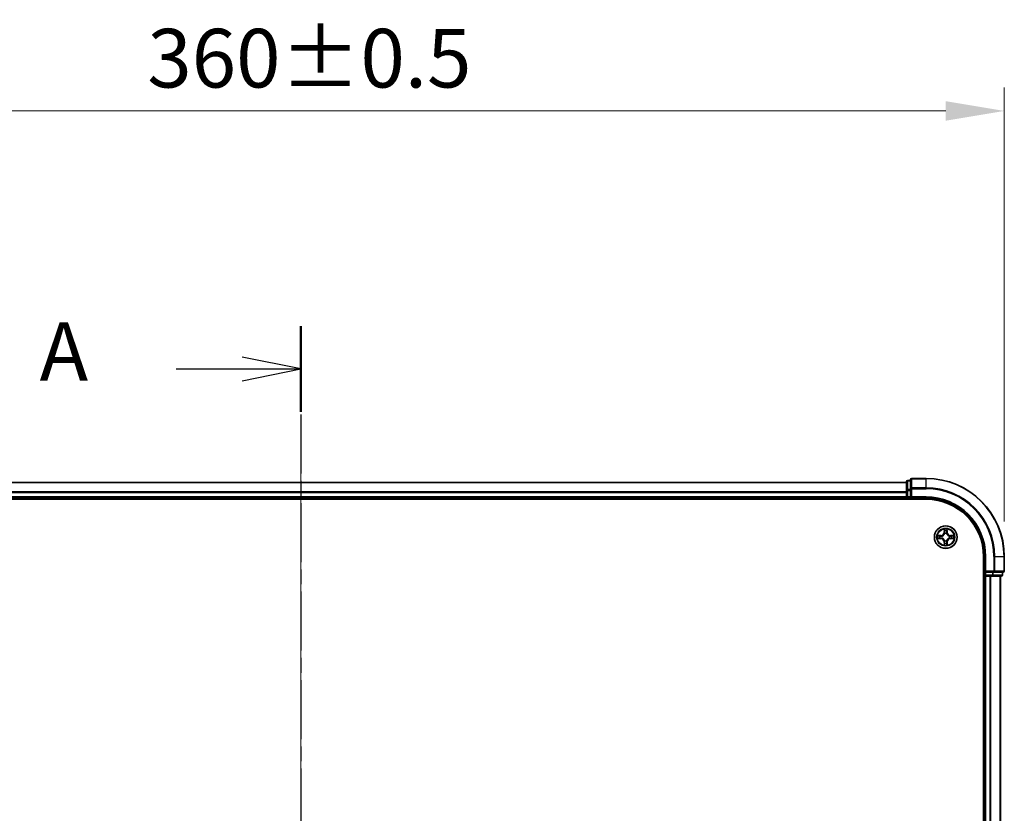
# Model space of a CAD drawing. Units: millimetres. Extents: x 0 to 7740, y 0 to 1686.
# Drawn here: x 1228 to 1479, y 1038 to 1241 of the extents above; entities that cross this region are included whole.
import ezdxf

# ---------------------------------------------------------------- set-up
doc = ezdxf.new("R2010")
doc.units = ezdxf.units.MM
doc.header["$LTSCALE"] = 0.666667
doc.linetypes.add('CHAIN', pattern=[0.3543, 0.2362, -0.0295, 0.0591, -0.0295])
doc.layers.get('Defpoints').update_dxf_attribs({"lineweight": 25})
for name, color, linetype, lineweight in [('Centerline (ISO)', 131, 'Continuous', 18), ('Dimension (ISO)', 7, 'Continuous', 18), ('Dimension (ISO) @ 1', 7, 'Continuous', 18), ('Section Line (ISO)', 7, 'CHAIN', 25), ('Visible (ISO)', 7, 'Continuous', 35), ('Visible Narrow (ISO)', 7, 'Continuous', 25)]:
    doc.layers.add(name, color=color, linetype=linetype, lineweight=lineweight)
doc.styles.add('Note Text (TK)', font='MS PGothic.ttf')
doc.dimstyles.new('Default - Method 1b (TK)', dxfattribs={"dimscale": 0.666667, "dimtxt": 2.5, "dimasz": 2.5, "dimexe": 1, "dimexo": 1.5, "dimgap": 1, "dimtad": 1, "dimtoh": 1, "dimrnd": 1e-08, "dimdsep": 46, "dimtxsty": 'Note Text (TK)', "dimcen": 0.09, "dimdle": 5, "dimclrd": 100, "dimclre": 100, "dimclrt": 7, "dimadec": 1, "dimazin": 1, "dimtfac": 1, "dimtmove": 0, "dimatfit": 3, "dimfxl": 1, "dimtolj": 1, "dimlwd": -1, "dimlwe": -1, "dimarcsym": 0})

# ---------------------------------------------------------------- blocks, each defined once
blk = doc.blocks.new('2dTransSection33')
at = {"layer": 'Section Line (ISO)', "linetype": 'CHAIN', "ltscale": 15.975912}
blk.add_line((185.967, 201.843), (185.967, 147.24), dxfattribs=at)
at = {"layer": 'Section Line (ISO)', "linetype": 'Continuous', "lineweight": 50}
for p, q in [((185.967, 201.843), (185.967, 198.183)), ((185.967, 150.901), (185.967, 147.24))]:
    blk.add_line(p, q, dxfattribs=at)
at = {"layer": 'Section Line (ISO)', "linetype": 'Continuous'}
for p, q in [((185.967, 200.013), (183.467, 200.513)), ((180.642, 200.013), (183.467, 200.013)), ((183.467, 200.013), (185.967, 200.013)), ((183.467, 199.513), (185.967, 200.013)), ((185.967, 149.07), (183.467, 149.57)), ((180.642, 149.07), (183.467, 149.07)), ((183.467, 149.07), (185.967, 149.07)), ((183.467, 148.57), (185.967, 149.07))]:
    blk.add_line(p, q, dxfattribs=at)
at = {"layer": 'Section Line (ISO)', "char_height": 2.5, "attachment_point": 7, "style": 'Note Text (TK)'}
for insert in [(174.822, 198.726), (174.822, 147.784)]:
    blk.add_mtext('A', dxfattribs=dict(at, insert=insert))
blk = doc.blocks.new('*D24')
at = {"layer": 'Defpoints', "color": 0}
for p in [(1479.47, 1218.07), (1119.47, 1104.07), (1479.47, 1104.07)]:
    blk.add_point(p, dxfattribs=at)
at = {"layer": 'Dimension (ISO)', "color": 100}
for p, q in [((1119.47, 1113.07), (1119.47, 1224.07)), ((1479.47, 1113.07), (1479.47, 1224.07)), ((1134.47, 1218.07), (1464.47, 1218.07))]:
    blk.add_line(p, q, dxfattribs=at)
for points in [[(1134.47, 1220.57), (1134.47, 1215.57), (1119.47, 1218.07)], [(1464.47, 1220.57), (1464.47, 1215.57), (1479.47, 1218.07)]]:
    blk.add_solid(points, dxfattribs=at)
at = {"layer": 'Dimension (ISO)', "color": 7, "insert": (1260.18, 1231.57), "char_height": 15, "attachment_point": 4, "style": 'Note Text (TK)'}
blk.add_mtext('\\A1;360±0.5', dxfattribs=at)

msp = doc.modelspace()

# ---------------------------------------------------------------- linework, layer by layer
at = {"layer": 'Centerline (ISO)', "linetype": 'CHAIN', "ltscale": 23.990969}
msp.add_line((1299.4678, 1138.0688), (1299.4678, 860.0688), dxfattribs=at)
at = {"layer": 'Visible (ISO)'}
for p, q in [((1455.4678, 1123.7688), (1455.4678, 1121.4283)), ((1459.4678, 1124.0688), (1455.7678, 1124.0688)), ((1454.4678, 1123.0688), (1144.4678, 1123.0688)), ((1454.4678, 1123.2688), (1454.4678, 1121.0275)), ((1455.4678, 1123.5688), (1454.7678, 1123.5688)), ((1455.4678, 1121.4283), (1455.4678, 1121.0275)), ((1139.4678, 1118.7688), (1459.4678, 1118.7688)), ((1454.4678, 1119.0688), (1144.4678, 1119.0688)), ((1454.4678, 1121.0275), (1454.4678, 1120.6519)), ((1454.4678, 1120.4283), (1454.4678, 1120.6519)), ((1454.4678, 1120.4283), (1454.4678, 1119.3688)), ((1454.4678, 1119.0688), (1454.4678, 1119.3688)), ((1454.4678, 1119.0688), (1454.4678, 1118.7688)), ((1454.7678, 1119.0688), (1455.4678, 1119.0688)), ((1455.4678, 1119.3688), (1455.4678, 1121.0275)), ((1455.4678, 1119.0688), (1455.7678, 1119.3688)), ((1455.4678, 1119.3688), (1455.4678, 1119.0688)), ((1455.4678, 1119.0688), (1459.4678, 1119.0688)), ((1474.1678, 1104.0688), (1474.1678, 894.0688)), ((1474.4678, 1104.0688), (1474.4678, 1100.0688)), ((1479.4678, 1100.3688), (1479.4678, 1104.0688)), ((1474.1678, 1099.0688), (1474.4678, 1099.0688)), ((1474.7678, 1100.3688), (1474.4678, 1100.0688)), ((1474.4678, 1100.0688), (1474.4678, 1099.3688)), ((1474.4678, 1100.0688), (1474.7678, 1100.0688)), ((1474.7678, 1099.0688), (1474.4678, 1099.0688)), ((1474.4678, 899.0688), (1474.4678, 1099.0688)), ((1476.4264, 1100.0688), (1474.7678, 1100.0688)), ((1474.7678, 1099.0688), (1475.8273, 1099.0688)), ((1476.0509, 1099.0688), (1475.8273, 1099.0688)), ((1476.0509, 1099.0688), (1476.4264, 1099.0688)), ((1476.4264, 1100.0688), (1476.8273, 1100.0688)), ((1476.4264, 1099.0688), (1478.6678, 1099.0688)), ((1476.8273, 1100.0688), (1479.1678, 1100.0688)), ((1478.4678, 899.0688), (1478.4678, 1099.0688)), ((1478.9678, 1099.3688), (1478.9678, 1100.0688))]:
    msp.add_line(p, q, dxfattribs=at)
msp.add_circle((1464.4678, 1109.0688), 2.9, dxfattribs=at)
for centre, radius, start, end in [((1455.7678, 1123.7688), 0.3, 90, 180), ((1459.4678, 1104.0688), 20, 0, 90), ((1454.7678, 1123.2688), 0.3, 90, 180), ((1454.7678, 1119.3688), 0.3, 180, 270), ((1459.4678, 1104.0688), 15, 0, 90), ((1459.4678, 1104.0688), 14.7, 0, 90), ((1464.4678, 1109.0688), 1.2295, 169.186733, 169.187283), ((1464.4678, 1109.0688), 1.2295, 190.812717, 190.813267), ((1464.4678, 1109.0688), 1.2295, 167.061604, 167.063405), ((1464.4678, 1109.0688), 1.2295, 192.936595, 192.938396), ((1464.4678, 1109.0688), 1.2295, 102.936595, 102.938396), ((1464.4678, 1109.0688), 1.2295, 100.812717, 100.813267), ((1464.4678, 1109.0688), 1.2295, 79.186733, 79.187283), ((1464.4678, 1109.0688), 1.2295, 77.061604, 77.063405), ((1464.4678, 1109.0688), 1.2295, 12.936595, 12.938396), ((1464.4678, 1109.0688), 1.2295, 347.061604, 347.063405), ((1464.4678, 1109.0688), 1.2295, 10.812717, 10.813267), ((1464.4678, 1109.0688), 1.2295, 349.186733, 349.187283), ((1464.4678, 1109.0688), 1.2295, 257.061604, 257.063405), ((1464.4678, 1109.0688), 1.2295, 259.186733, 259.187283), ((1464.4678, 1109.0688), 1.2295, 280.812717, 280.813267), ((1464.4678, 1109.0688), 1.2295, 282.936595, 282.938396), ((1474.7678, 1099.3688), 0.3, 180, 270), ((1478.6678, 1099.3688), 0.3, 270, 0), ((1479.1678, 1100.3688), 0.3, 270, 0)]:
    msp.add_arc(centre, radius, start, end, dxfattribs=at)
for points, knots in [([(1462.4503, 1109.4582), (1462.4496, 1109.4583), (1462.4489, 1109.4585), (1462.4471, 1109.4589), (1462.4461, 1109.4591), (1462.4451, 1109.4593)], [-0.000230599076, -0.000230599076, -0.000230599076, -0.000230599076, 0, 0, 0.000338329447, 0.000338329447, 0.000338329447, 0.000338329447]), ([(1462.4451, 1109.4593), (1462.446, 1109.4589), (1462.4469, 1109.4584), (1462.4485, 1109.4577), (1462.4492, 1109.4574), (1462.4499, 1109.4571)], [-0.000338329447, -0.000338329447, -0.000338329447, -0.000338329447, 0, 0, 0.000241517914, 0.000241517914, 0.000241517914, 0.000241517914]), ([(1462.7091, 1108.7683), (1462.6277, 1108.7663), (1462.5365, 1108.7203), (1462.4469, 1108.6793), (1462.446, 1108.6788), (1462.4451, 1108.6784)], [0, 0, 0, 0, 0.0320559737, 0.0320559737, 0.0323943032, 0.0323943032, 0.0323943032, 0.0323943032]), ([(1462.4451, 1108.6784), (1462.4461, 1108.6786), (1462.4471, 1108.6788), (1462.4575, 1108.681), (1462.467, 1108.683), (1462.4764, 1108.685)], [-0.03239430317, -0.03239430317, -0.03239430317, -0.03239430317, -0.03205597372, -0.03205597372, -0.02897275834, -0.02897275834, -0.02897275834, -0.02897275834]), ([(1464.1673, 1110.8275), (1464.1652, 1110.9089), (1464.1192, 1111.0001), (1464.0782, 1111.0897), (1464.0778, 1111.0906), (1464.0774, 1111.0916)], [0, 0, 0, 0, 0.0320559737, 0.0320559737, 0.0323943032, 0.0323943032, 0.0323943032, 0.0323943032]), ([(1464.0774, 1111.0916), (1464.0776, 1111.0905), (1464.0778, 1111.0895), (1464.08, 1111.0791), (1464.0819, 1111.0697), (1464.0839, 1111.0603)], [-0.03239430317, -0.03239430317, -0.03239430317, -0.03239430317, -0.03205597372, -0.03205597372, -0.02897275834, -0.02897275834, -0.02897275834, -0.02897275834]), ([(1464.8582, 1111.0916), (1464.8578, 1111.0906), (1464.8574, 1111.0897), (1464.8566, 1111.0881), (1464.8563, 1111.0874), (1464.856, 1111.0868)], [-0.000338329447, -0.000338329447, -0.000338329447, -0.000338329447, 0, 0, 0.000241517914, 0.000241517914, 0.000241517914, 0.000241517914]), ([(1464.8572, 1111.0864), (1464.8573, 1111.0871), (1464.8574, 1111.0878), (1464.8578, 1111.0895), (1464.858, 1111.0905), (1464.8582, 1111.0916)], [-0.000230599076, -0.000230599076, -0.000230599076, -0.000230599076, 0, 0, 0.000338329447, 0.000338329447, 0.000338329447, 0.000338329447]), ([(1466.2265, 1109.3694), (1466.3079, 1109.3714), (1466.3991, 1109.4174), (1466.4887, 1109.4584), (1466.4896, 1109.4589), (1466.4905, 1109.4593)], [0, 0, 0, 0, 0.0320559737, 0.0320559737, 0.0323943032, 0.0323943032, 0.0323943032, 0.0323943032]), ([(1466.4905, 1109.4593), (1466.4895, 1109.4591), (1466.4885, 1109.4589), (1466.478, 1109.4567), (1466.4686, 1109.4547), (1466.4592, 1109.4527)], [-0.03239430317, -0.03239430317, -0.03239430317, -0.03239430317, -0.03205597372, -0.03205597372, -0.02897275834, -0.02897275834, -0.02897275834, -0.02897275834]), ([(1466.4853, 1108.6795), (1466.486, 1108.6793), (1466.4867, 1108.6792), (1466.4885, 1108.6788), (1466.4895, 1108.6786), (1466.4905, 1108.6784)], [-0.000230599076, -0.000230599076, -0.000230599076, -0.000230599076, 0, 0, 0.000338329447, 0.000338329447, 0.000338329447, 0.000338329447]), ([(1466.4905, 1108.6784), (1466.4896, 1108.6788), (1466.4887, 1108.6793), (1466.487, 1108.68), (1466.4864, 1108.6803), (1466.4857, 1108.6806)], [-0.000338329447, -0.000338329447, -0.000338329447, -0.000338329447, 0, 0, 0.000241517914, 0.000241517914, 0.000241517914, 0.000241517914]), ([(1464.0784, 1107.0513), (1464.0783, 1107.0506), (1464.0781, 1107.0499), (1464.0778, 1107.0482), (1464.0776, 1107.0471), (1464.0774, 1107.0461)], [-0.000230599076, -0.000230599076, -0.000230599076, -0.000230599076, 0, 0, 0.000338329447, 0.000338329447, 0.000338329447, 0.000338329447]), ([(1464.0774, 1107.0461), (1464.0778, 1107.0471), (1464.0782, 1107.048), (1464.079, 1107.0496), (1464.0793, 1107.0503), (1464.0796, 1107.0509)], [-0.000338329447, -0.000338329447, -0.000338329447, -0.000338329447, 0, 0, 0.000241517914, 0.000241517914, 0.000241517914, 0.000241517914]), ([(1464.7683, 1107.3101), (1464.7704, 1107.2288), (1464.8164, 1107.1376), (1464.8574, 1107.048), (1464.8578, 1107.0471), (1464.8582, 1107.0461)], [0, 0, 0, 0, 0.0320559737, 0.0320559737, 0.0323943032, 0.0323943032, 0.0323943032, 0.0323943032]), ([(1464.8582, 1107.0461), (1464.858, 1107.0471), (1464.8578, 1107.0482), (1464.8556, 1107.0586), (1464.8537, 1107.068), (1464.8517, 1107.0774)], [-0.03239430317, -0.03239430317, -0.03239430317, -0.03239430317, -0.03205597372, -0.03205597372, -0.02897275834, -0.02897275834, -0.02897275834, -0.02897275834])]:
    msp.add_open_spline(points, degree=3, knots=knots, dxfattribs=at)
for points in [[(1462.4764, 1108.685), (1462.5649, 1108.7036), (1462.6548, 1108.7222), (1462.7354, 1108.7231)], [(1464.0839, 1111.0603), (1464.1025, 1110.9717), (1464.1212, 1110.8819), (1464.1221, 1110.8012)], [(1466.4592, 1109.4527), (1466.3706, 1109.4341), (1466.2808, 1109.4154), (1466.2002, 1109.4145)], [(1464.8517, 1107.0774), (1464.8331, 1107.166), (1464.8144, 1107.2558), (1464.8135, 1107.3365)]]:
    msp.add_open_spline(points, degree=3, dxfattribs=at)
at = {"layer": 'Visible Narrow (ISO)'}
for p, q in [((1455.7678, 1124.0688), (1455.7678, 1123.9993)), ((1455.7678, 1121.6588), (1455.7678, 1123.9993)), ((1455.7678, 1123.9993), (1459.4678, 1123.9993)), ((1459.4678, 1123.9993), (1459.4678, 1124.0688)), ((1459.4678, 1121.6588), (1459.4678, 1123.9993)), ((1454.4678, 1122.9993), (1144.4678, 1122.9993)), ((1454.7678, 1123.5688), (1454.7678, 1123.4993)), ((1454.7678, 1121.2579), (1454.7678, 1123.4993)), ((1454.7678, 1123.4993), (1455.4678, 1123.4993)), ((1454.7678, 1121.2579), (1454.7678, 1121.0275)), ((1455.4678, 1121.2579), (1454.7678, 1121.2579)), ((1455.4678, 1121.4283), (1455.7678, 1121.4283)), ((1455.7678, 1121.6588), (1455.7678, 1121.4283)), ((1459.4678, 1121.6588), (1455.7678, 1121.6588)), ((1455.7678, 1121.4283), (1459.4678, 1121.4283)), ((1455.7678, 1119.3688), (1455.7678, 1121.4283)), ((1459.4678, 1121.6588), (1459.4678, 1121.4283)), ((1454.4678, 1120.6588), (1144.4678, 1120.6588)), ((1454.4678, 1120.4283), (1144.4678, 1120.4283)), ((1454.4678, 1119.3688), (1144.4678, 1119.3688)), ((1454.4678, 1121.0275), (1454.7678, 1121.0275)), ((1454.4678, 1119.3688), (1454.7678, 1119.3688)), ((1454.7678, 1119.3688), (1454.7678, 1121.0275)), ((1454.7678, 1121.0275), (1455.4678, 1121.0275)), ((1454.7678, 1119.3688), (1454.7678, 1119.0688)), ((1455.4678, 1119.3688), (1454.7678, 1119.3688)), ((1454.7678, 1118.7688), (1454.7678, 1119.0688)), ((1459.4678, 1119.3688), (1455.7678, 1119.3688)), ((1459.4678, 1119.3688), (1459.4678, 1119.0688)), ((1463.2246, 1109.4729), (1462.4451, 1109.4593)), ((1462.4451, 1108.6784), (1463.2246, 1108.6648)), ((1462.7354, 1109.4145), (1463.2255, 1109.4231)), ((1463.2255, 1108.7146), (1462.7354, 1108.7231)), ((1463.2267, 1109.3505), (1462.9248, 1109.3991)), ((1462.9248, 1108.7386), (1463.2267, 1108.7872)), ((1463.2255, 1109.4231), (1463.2246, 1109.4729)), ((1463.2255, 1108.7146), (1463.2246, 1108.6648)), ((1463.2255, 1109.4231), (1463.2267, 1109.3505)), ((1463.2255, 1108.7146), (1463.2267, 1108.7872)), ((1463.5309, 1109.3154), (1463.5515, 1109.3099)), ((1463.5515, 1108.8277), (1463.5309, 1108.8223)), ((1464.0774, 1111.0916), (1464.0637, 1110.312)), ((1464.1135, 1110.3112), (1464.0637, 1110.312)), ((1464.1135, 1110.3112), (1464.1221, 1110.8012)), ((1464.1135, 1110.3112), (1464.1862, 1110.3099)), ((1464.1375, 1110.6118), (1464.1862, 1110.3099)), ((1464.2267, 1109.9851), (1464.2213, 1110.0057)), ((1464.7143, 1110.0057), (1464.7089, 1109.9851)), ((1464.7494, 1110.3099), (1464.7981, 1110.6118)), ((1464.822, 1110.3112), (1464.7494, 1110.3099)), ((1464.8135, 1110.8012), (1464.822, 1110.3112)), ((1464.822, 1110.3112), (1464.8719, 1110.312)), ((1464.8719, 1110.312), (1464.8582, 1111.0916)), ((1465.3841, 1109.3099), (1465.4047, 1109.3154)), ((1465.4047, 1108.8223), (1465.3841, 1108.8277)), ((1465.7101, 1109.4231), (1465.7089, 1109.3505)), ((1466.0108, 1109.3991), (1465.7089, 1109.3505)), ((1465.7089, 1108.7872), (1466.0108, 1108.7386)), ((1465.7101, 1108.7146), (1465.7089, 1108.7872)), ((1465.7101, 1109.4231), (1465.711, 1109.4729)), ((1465.7101, 1109.4231), (1466.2002, 1109.4145)), ((1466.2002, 1108.7231), (1465.7101, 1108.7146)), ((1465.7101, 1108.7146), (1465.711, 1108.6648)), ((1466.4905, 1109.4593), (1465.711, 1109.4729)), ((1465.711, 1108.6648), (1466.4905, 1108.6784)), ((1464.1135, 1107.8265), (1464.0637, 1107.8256)), ((1464.0637, 1107.8256), (1464.0774, 1107.0461)), ((1464.1135, 1107.8265), (1464.1862, 1107.8278)), ((1464.1221, 1107.3365), (1464.1135, 1107.8265)), ((1464.1862, 1107.8278), (1464.1375, 1107.5259)), ((1464.2213, 1108.1319), (1464.2267, 1108.1525)), ((1464.7089, 1108.1525), (1464.7143, 1108.1319)), ((1464.7981, 1107.5259), (1464.7494, 1107.8278)), ((1464.822, 1107.8265), (1464.7494, 1107.8278)), ((1464.822, 1107.8265), (1464.8135, 1107.3365)), ((1464.822, 1107.8265), (1464.8719, 1107.8256)), ((1464.8582, 1107.0461), (1464.8719, 1107.8256)), ((1474.7678, 1104.0688), (1474.4678, 1104.0688)), ((1474.7678, 1100.3688), (1474.7678, 1104.0688)), ((1476.8273, 1104.0688), (1476.8273, 1100.3688)), ((1477.0578, 1104.0688), (1476.8273, 1104.0688)), ((1477.0578, 1100.3688), (1477.0578, 1104.0688)), ((1477.0578, 1104.0688), (1479.3983, 1104.0688)), ((1479.3983, 1104.0688), (1479.3983, 1100.3688)), ((1479.3983, 1104.0688), (1479.4678, 1104.0688)), ((1474.4678, 1099.3688), (1474.1678, 1099.3688)), ((1474.4678, 1099.3688), (1474.7678, 1099.3688)), ((1476.8273, 1100.3688), (1474.7678, 1100.3688)), ((1474.7678, 1099.3688), (1474.7678, 1100.0688)), ((1474.7678, 1099.3688), (1474.7678, 1099.0688)), ((1476.4264, 1099.3688), (1474.7678, 1099.3688)), ((1474.7678, 899.0688), (1474.7678, 1099.0688)), ((1475.8273, 899.0688), (1475.8273, 1099.0688)), ((1476.0578, 899.0688), (1476.0578, 1099.0688)), ((1476.4264, 1100.0688), (1476.4264, 1099.3688)), ((1476.4264, 1099.3688), (1476.4264, 1099.0688)), ((1476.4264, 1099.3688), (1476.6569, 1099.3688)), ((1476.6569, 1099.3688), (1476.6569, 1100.0688)), ((1478.8983, 1099.3688), (1476.6569, 1099.3688)), ((1476.8273, 1100.3688), (1476.8273, 1100.0688)), ((1476.8273, 1100.3688), (1477.0578, 1100.3688)), ((1479.3983, 1100.3688), (1477.0578, 1100.3688)), ((1478.3983, 899.0688), (1478.3983, 1099.0688)), ((1478.8983, 1100.0688), (1478.8983, 1099.3688)), ((1478.8983, 1099.3688), (1478.9678, 1099.3688)), ((1479.3983, 1100.3688), (1479.4678, 1100.3688))]:
    msp.add_line(p, q, dxfattribs=at)
for radius in [2.8677, 2.3092, 2.1415]:
    msp.add_circle((1464.4678, 1109.0688), radius, dxfattribs=at)
for centre, radius, start, end in [((1459.4678, 1104.0688), 19.9305, 0, 90), ((1459.4678, 1104.0688), 17.59, 0, 90), ((1459.4678, 1104.0688), 17.3595, 0, 90), ((1459.4678, 1104.0688), 15.3, 0, 90), ((1464.4678, 1109.0688), 2.0601, 79.074582, 100.925418), ((1464.4678, 1109.0688), 2.0601, 169.074582, 190.925418), ((1464.4678, 1109.0688), 1.6122, 169.692479, 190.307521), ((1463.2097, 1110.3269), 0.8542, 271, 359), ((1463.2097, 1107.8107), 0.8542, 1, 89), ((1463.2097, 1110.3269), 0.904, 271, 359), ((1463.2097, 1107.8107), 0.904, 1, 89), ((1464.4678, 1109.0688), 0.9688, 165.258044, 194.741956), ((1464.4678, 1109.0688), 0.9475, 165.258044, 194.741956), ((1464.4678, 1109.0688), 1.6122, 79.692479, 100.307521), ((1464.4678, 1109.0688), 0.9688, 75.258044, 104.741956), ((1464.4678, 1109.0688), 0.9475, 75.258044, 104.741956), ((1465.7259, 1110.3269), 0.904, 181, 269), ((1465.7259, 1107.8107), 0.904, 91, 179), ((1465.7259, 1110.3269), 0.8542, 181, 269), ((1465.7259, 1107.8107), 0.8542, 91, 179), ((1464.4678, 1109.0688), 0.9475, 345.258044, 14.741956), ((1464.4678, 1109.0688), 0.9688, 345.258044, 14.741956), ((1464.4678, 1109.0688), 1.6122, 349.692479, 10.307521), ((1464.4678, 1109.0688), 2.0601, 349.074582, 10.925418), ((1464.4678, 1109.0688), 2.0601, 259.074582, 280.925418), ((1464.4678, 1109.0688), 1.6122, 259.692479, 280.307521), ((1464.4678, 1109.0688), 0.9688, 255.258044, 284.741956), ((1464.4678, 1109.0688), 0.9475, 255.258044, 284.741956)]:
    msp.add_arc(centre, radius, start, end, dxfattribs=at)
for centre, major_axis, ratio, start_param, end_param in [((1455.7678, 1123.7688), (-0.3, 0), 0.76822128, 4.71238898, 6.28318531), ((1454.7678, 1123.2688), (-0.3, 0), 0.76822128, 4.71238898, 6.28318531), ((1454.7678, 1121.0275), (-0.3, 0), 0.76822128, 4.71238898, 6.28318531), ((1455.7678, 1121.4283), (-0.3, 0), 0.76822128, 4.71238898, 6.28318531), ((1462.7363, 1109.3647), (0.002, 0.05), 0.54850665, 0.10442473, 1.4996069), ((1462.7363, 1108.7729), (0.002, -0.05), 0.54850665, 4.7835784, 6.17876057), ((1462.5349, 1109.3797), (0.4402, 0.0019), 0.08673359, 0.48228184, 1.09753772), ((1462.5349, 1108.758), (0.4402, -0.0019), 0.08673359, 5.18564759, 5.80090347), ((1462.9257, 1109.3493), (0.008, 0.0494), 0.89574018, 0.19731949, 1.55274262), ((1462.9257, 1108.7884), (0.008, -0.0494), 0.89574018, 4.73044269, 6.08586581), ((1463.2276, 1109.3007), (0.008, 0.0494), 0.89572054, 0.1973017, 1.54834765), ((1463.2276, 1108.837), (0.008, -0.0494), 0.89572054, 4.73483766, 6.08588361), ((1463.5742, 1109.304), (-0.0091, 0.0492), 0.87684641, 0.18229136, 1.17990219), ((1463.5742, 1108.8337), (-0.0091, -0.0492), 0.87684642, 5.10328313, 6.10089396), ((1463.5742, 1109.304), (-0.0149, 0.0477), 0.41070123, 0.09573579, 1.31868747), ((1463.5742, 1108.8337), (-0.0149, -0.0477), 0.41070123, 4.96449783, 6.18744952), ((1464.1719, 1110.8004), (-0.05, -0.002), 0.54850665, 4.7835784, 6.17876057), ((1464.157, 1111.0017), (0.0019, 0.4402), 0.08673359, 2.04405494, 2.65931081), ((1464.1873, 1110.6109), (-0.0494, -0.008), 0.89574018, 4.73044269, 6.08586581), ((1464.2327, 1109.9624), (-0.0492, 0.0091), 0.87684642, 5.10328313, 6.10089396), ((1464.2327, 1109.9624), (-0.0477, 0.0149), 0.41070123, 4.96449783, 6.18744952), ((1464.236, 1110.309), (-0.0494, -0.008), 0.89572054, 4.73483766, 6.08588361), ((1464.6996, 1110.309), (0.0494, -0.008), 0.89572054, 0.1973017, 1.54834765), ((1464.7029, 1109.9624), (0.0477, 0.0149), 0.41070123, 0.09573579, 1.31868747), ((1464.7029, 1109.9624), (0.0492, 0.0091), 0.87684641, 0.18229136, 1.17990219), ((1464.7483, 1110.6109), (0.0494, -0.008), 0.89574018, 0.19731949, 1.55274262), ((1464.7637, 1110.8004), (0.05, -0.002), 0.54850665, 0.10442473, 1.4996069), ((1464.7786, 1111.0017), (0.0019, -0.4402), 0.08673359, 0.48228184, 1.09753772), ((1465.3614, 1109.304), (0.0091, 0.0492), 0.87684642, 5.10328313, 6.10089396), ((1465.3614, 1109.304), (0.0149, 0.0477), 0.41070123, 4.96449783, 6.18744952), ((1465.3614, 1108.8337), (0.0149, -0.0477), 0.41070123, 0.09573579, 1.31868747), ((1465.3614, 1108.8337), (0.0091, -0.0492), 0.87684641, 0.18229136, 1.17990219), ((1465.708, 1109.3007), (-0.008, 0.0494), 0.89572054, 4.73483766, 6.08588361), ((1465.708, 1108.837), (-0.008, -0.0494), 0.89572054, 0.1973017, 1.54834765), ((1466.4007, 1109.3797), (0.4402, -0.0019), 0.08673359, 2.04405494, 2.65931081), ((1466.0099, 1109.3493), (-0.008, 0.0494), 0.89574018, 4.73044269, 6.08586581), ((1466.0099, 1108.7884), (-0.008, -0.0494), 0.89574018, 0.19731949, 1.55274262), ((1466.4007, 1108.758), (0.4402, 0.0019), 0.08673359, 3.62387449, 4.23913037), ((1466.1993, 1109.3647), (-0.002, 0.05), 0.54850665, 4.7835784, 6.17876057), ((1466.1993, 1108.7729), (-0.002, -0.05), 0.54850665, 0.10442473, 1.4996069), ((1464.157, 1107.136), (0.0019, -0.4402), 0.08673359, 3.62387449, 4.23913037), ((1464.1719, 1107.3373), (-0.05, 0.002), 0.54850665, 0.10442473, 1.4996069), ((1464.1873, 1107.5267), (-0.0494, 0.008), 0.89574018, 0.19731949, 1.55274262), ((1464.2327, 1108.1752), (-0.0492, -0.0091), 0.87684641, 0.18229136, 1.17990219), ((1464.2327, 1108.1752), (-0.0477, -0.0149), 0.41070123, 0.09573579, 1.31868747), ((1464.236, 1107.8286), (-0.0494, 0.008), 0.89572054, 0.1973017, 1.54834765), ((1464.6996, 1107.8286), (0.0494, 0.008), 0.89572054, 4.73483766, 6.08588361), ((1464.7029, 1108.1752), (0.0477, -0.0149), 0.41070123, 4.96449783, 6.18744952), ((1464.7029, 1108.1752), (0.0492, -0.0091), 0.87684642, 5.10328313, 6.10089396), ((1464.7483, 1107.5267), (0.0494, 0.008), 0.89574018, 4.73044269, 6.08586581), ((1464.7637, 1107.3373), (0.05, 0.002), 0.54850665, 4.7835784, 6.17876057), ((1464.7786, 1107.136), (0.0019, 0.4402), 0.08673359, 5.18564759, 5.80090347), ((1476.4264, 1099.3688), (0, -0.3), 0.76822128, 0, 1.57079633), ((1476.8273, 1100.3688), (0, -0.3), 0.76822128, 0, 1.57079633), ((1478.6678, 1099.3688), (0, -0.3), 0.76822128, 0, 1.57079633), ((1479.1678, 1100.3688), (0, -0.3), 0.76822128, 0, 1.57079633)]:
    msp.add_ellipse(centre, major_axis=major_axis, ratio=ratio, start_param=start_param, end_param=end_param, dxfattribs=at)
for points in [[(1462.4499, 1109.4571), (1462.5379, 1109.4167), (1462.6283, 1109.3714), (1462.7091, 1109.3694)], [(1462.7354, 1109.4145), (1462.6468, 1109.4155), (1462.5472, 1109.438), (1462.4503, 1109.4582)], [(1462.7091, 1109.3694), (1462.7827, 1109.3675), (1462.8431, 1109.3634), (1462.8816, 1109.3573)], [(1462.8816, 1108.7804), (1462.8431, 1108.7743), (1462.7827, 1108.7701), (1462.7091, 1108.7683)], [(1462.8816, 1109.3573), (1462.9823, 1109.3412), (1463.0829, 1109.325), (1463.1836, 1109.3089)], [(1463.1836, 1108.8288), (1463.0829, 1108.8127), (1462.9823, 1108.7965), (1462.8816, 1108.7804)], [(1463.1836, 1109.3089), (1463.2955, 1109.291), (1463.4097, 1109.2907), (1463.5309, 1109.3154)], [(1463.5309, 1108.8223), (1463.4097, 1108.8469), (1463.2955, 1108.8467), (1463.1836, 1108.8288)], [(1463.5575, 1109.3509), (1463.4422, 1109.3306), (1463.3332, 1109.3323), (1463.2267, 1109.3505)], [(1463.2267, 1108.7872), (1463.3332, 1108.8053), (1463.4422, 1108.8071), (1463.5575, 1108.7868)], [(1464.1793, 1110.655), (1464.1732, 1110.6936), (1464.1691, 1110.754), (1464.1673, 1110.8275)], [(1464.2278, 1110.3531), (1464.2116, 1110.4537), (1464.1955, 1110.5544), (1464.1793, 1110.655)], [(1464.1862, 1110.3099), (1464.2043, 1110.2034), (1464.2061, 1110.0944), (1464.1857, 1109.9792)], [(1464.2213, 1110.0057), (1464.2459, 1110.1269), (1464.2457, 1110.2412), (1464.2278, 1110.3531)], [(1464.7078, 1110.3531), (1464.6899, 1110.2412), (1464.6897, 1110.1269), (1464.7143, 1110.0057)], [(1464.7563, 1110.655), (1464.7401, 1110.5544), (1464.724, 1110.4537), (1464.7078, 1110.3531)], [(1464.7498, 1109.9792), (1464.7295, 1110.0944), (1464.7313, 1110.2034), (1464.7494, 1110.3099)], [(1464.7683, 1110.8275), (1464.7665, 1110.754), (1464.7624, 1110.6936), (1464.7563, 1110.655)], [(1464.856, 1111.0868), (1464.8157, 1110.9987), (1464.7704, 1110.9083), (1464.7683, 1110.8275)], [(1464.8135, 1110.8012), (1464.8145, 1110.8898), (1464.8369, 1110.9895), (1464.8572, 1111.0864)], [(1465.7089, 1109.3505), (1465.6024, 1109.3323), (1465.4934, 1109.3306), (1465.3781, 1109.3509)], [(1465.3781, 1108.7868), (1465.4934, 1108.8071), (1465.6024, 1108.8053), (1465.7089, 1108.7872)], [(1465.4047, 1109.3154), (1465.5258, 1109.2907), (1465.6401, 1109.291), (1465.752, 1109.3089)], [(1465.752, 1108.8288), (1465.6401, 1108.8467), (1465.5258, 1108.8469), (1465.4047, 1108.8223)], [(1465.752, 1109.3089), (1465.8527, 1109.325), (1465.9533, 1109.3412), (1466.054, 1109.3573)], [(1466.054, 1108.7804), (1465.9533, 1108.7965), (1465.8527, 1108.8127), (1465.752, 1108.8288)], [(1466.054, 1109.3573), (1466.0925, 1109.3634), (1466.1529, 1109.3675), (1466.2265, 1109.3694)], [(1466.2265, 1108.7683), (1466.1529, 1108.7701), (1466.0925, 1108.7743), (1466.054, 1108.7804)], [(1466.2002, 1108.7231), (1466.2888, 1108.7221), (1466.3884, 1108.6997), (1466.4853, 1108.6795)], [(1466.4857, 1108.6806), (1466.3977, 1108.721), (1466.3073, 1108.7663), (1466.2265, 1108.7683)], [(1464.1221, 1107.3365), (1464.1211, 1107.2479), (1464.0987, 1107.1482), (1464.0784, 1107.0513)], [(1464.0796, 1107.0509), (1464.1199, 1107.1389), (1464.1652, 1107.2294), (1464.1673, 1107.3101)], [(1464.1673, 1107.3101), (1464.1691, 1107.3837), (1464.1732, 1107.4441), (1464.1793, 1107.4827)], [(1464.1793, 1107.4827), (1464.1955, 1107.5833), (1464.2116, 1107.684), (1464.2278, 1107.7846)], [(1464.1857, 1108.1585), (1464.2061, 1108.0433), (1464.2043, 1107.9342), (1464.1862, 1107.8278)], [(1464.2278, 1107.7846), (1464.2457, 1107.8965), (1464.2459, 1108.0108), (1464.2213, 1108.1319)], [(1464.7143, 1108.1319), (1464.6897, 1108.0108), (1464.6899, 1107.8965), (1464.7078, 1107.7846)], [(1464.7078, 1107.7846), (1464.724, 1107.684), (1464.7401, 1107.5833), (1464.7563, 1107.4827)], [(1464.7494, 1107.8278), (1464.7313, 1107.9342), (1464.7295, 1108.0433), (1464.7498, 1108.1585)], [(1464.7563, 1107.4827), (1464.7624, 1107.4441), (1464.7665, 1107.3837), (1464.7683, 1107.3101)]]:
    msp.add_open_spline(points, degree=3, dxfattribs=at)
for points, knots in [([(1463.5515, 1109.3099), (1463.6355, 1109.3373), (1463.8013, 1109.4143), (1464.0126, 1109.5977), (1464.1526, 1109.7978), (1464.2062, 1109.9221), (1464.2267, 1109.9851)], [-0.174866013, -0.174866013, -0.174866013, -0.174866013, -0.145995309, -0.117124605, -0.095471577, -0.073818549, -0.073818549, -0.073818549, -0.073818549]), ([(1464.2267, 1108.1525), (1464.1994, 1108.2366), (1464.1224, 1108.4023), (1463.9389, 1108.6136), (1463.7388, 1108.7536), (1463.6145, 1108.8073), (1463.5515, 1108.8277)], [-0.174866013, -0.174866013, -0.174866013, -0.174866013, -0.145995309, -0.117124605, -0.095471577, -0.073818549, -0.073818549, -0.073818549, -0.073818549]), ([(1464.1857, 1109.9792), (1464.1671, 1109.9192), (1464.1182, 1109.8011), (1463.9911, 1109.6133), (1463.795, 1109.4456), (1463.6374, 1109.3757), (1463.5575, 1109.3509)], [0.073818549, 0.073818549, 0.073818549, 0.073818549, 0.095471577, 0.117124605, 0.145995309, 0.174866013, 0.174866013, 0.174866013, 0.174866013]), ([(1463.5575, 1108.7868), (1463.6174, 1108.7682), (1463.7355, 1108.7193), (1463.9234, 1108.5921), (1464.091, 1108.3961), (1464.1609, 1108.2385), (1464.1857, 1108.1585)], [0.073818549, 0.073818549, 0.073818549, 0.073818549, 0.095471577, 0.117124605, 0.145995309, 0.174866013, 0.174866013, 0.174866013, 0.174866013]), ([(1464.7089, 1109.9851), (1464.7362, 1109.9011), (1464.8132, 1109.7354), (1464.9967, 1109.5241), (1465.1968, 1109.3841), (1465.3211, 1109.3304), (1465.3841, 1109.3099)], [-0.174866013, -0.174866013, -0.174866013, -0.174866013, -0.145995309, -0.117124605, -0.095471577, -0.073818549, -0.073818549, -0.073818549, -0.073818549]), ([(1465.3841, 1108.8277), (1465.3001, 1108.8004), (1465.1343, 1108.7234), (1464.923, 1108.5399), (1464.783, 1108.3399), (1464.7294, 1108.2156), (1464.7089, 1108.1525)], [-0.174866013, -0.174866013, -0.174866013, -0.174866013, -0.145995309, -0.117124605, -0.095471577, -0.073818549, -0.073818549, -0.073818549, -0.073818549]), ([(1465.3781, 1109.3509), (1465.3182, 1109.3695), (1465.2001, 1109.4184), (1465.0122, 1109.5456), (1464.8446, 1109.7416), (1464.7747, 1109.8992), (1464.7498, 1109.9792)], [0.073818549, 0.073818549, 0.073818549, 0.073818549, 0.095471577, 0.117124605, 0.145995309, 0.174866013, 0.174866013, 0.174866013, 0.174866013]), ([(1464.7498, 1108.1585), (1464.7685, 1108.2185), (1464.8173, 1108.3366), (1464.9445, 1108.5244), (1465.1406, 1108.692), (1465.2982, 1108.762), (1465.3781, 1108.7868)], [0.073818549, 0.073818549, 0.073818549, 0.073818549, 0.095471577, 0.117124605, 0.145995309, 0.174866013, 0.174866013, 0.174866013, 0.174866013])]:
    msp.add_open_spline(points, degree=3, knots=knots, dxfattribs=at)

# ---------------------------------------------------------------- block references
at = {"layer": 'Section Line (ISO)', "xscale": 6, "yscale": 6, "zscale": 6}
msp.add_blockref('2dTransSection33', (183.6667, -48), dxfattribs=at)

# ---------------------------------------------------------------- dimensions: what is measured, and where the dimension line sits
at = {"layer": 'Dimension (ISO) @ 1', "color": 100}
dim = msp.add_linear_dim(base=(1479.4678, 1218.0688), p1=(1119.4678, 1104.0688), p2=(1479.4678, 1104.0688), angle=180, dimstyle='Default - Method 1b (TK)', override={"dimscale": 1, "dimtxt": 15, "dimasz": 15, "dimexe": 6, "dimexo": 9, "dimgap": 6, "dimdec": 2, "dimcen": 0.54, "dimtol": 1, "dimlim": 0, "dimtp": 0.5, "dimtm": 0.5, "dimtdec": 2, "dimtix": 0, "dimtofl": 0, "dimtmove": 0, "dimatfit": 1}, dxfattribs=at)
dim.commit()
dim.dimension.update_dxf_attribs({"geometry": '*D24', "text_midpoint": (1299.4678, 1218.0688), "dimtype": 128})

doc.saveas('drawing.dxf')
